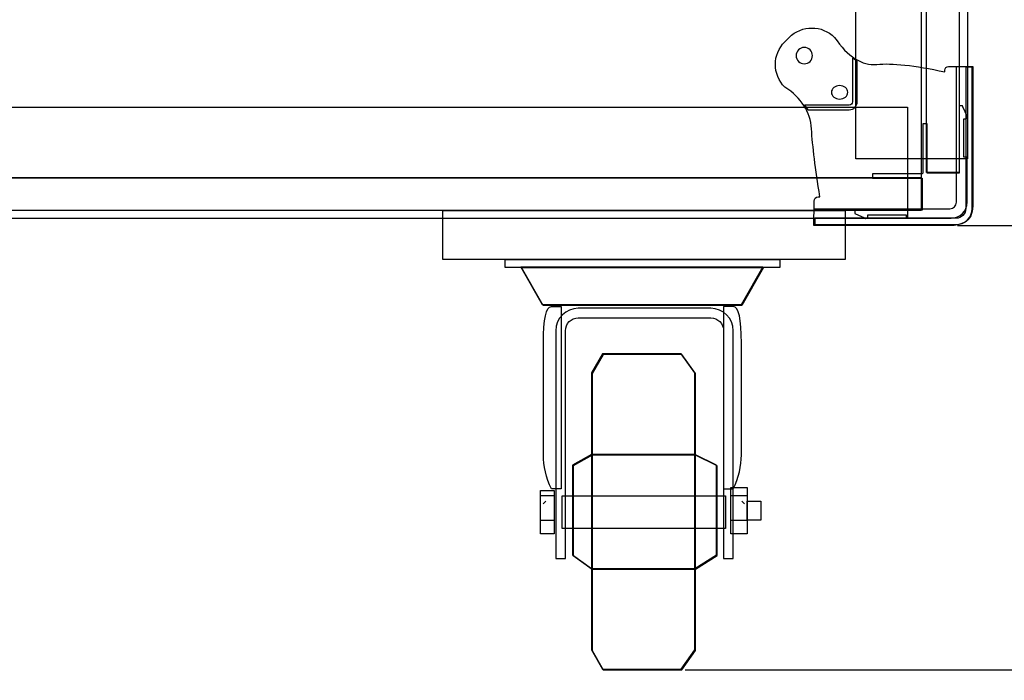
# Model space of a CAD drawing. Units: millimetres. Extents: x 445 to 3037, y 405 to 1812.
# Drawn here: x 2366 to 2673, y 1069 to 1275 of the extents above; entities that cross this region are included whole.
import ezdxf

# ---------------------------------------------------------------- set-up
doc = ezdxf.new("R2010")
doc.units = ezdxf.units.MM
doc.header["$PDSIZE"] = -1
doc.layers.get('Defpoints').update_dxf_attribs({"color": 5})
doc.layers.add('Dims', color=5, linetype='Continuous')
doc.layers.add('WPMFCUK', color=7, linetype='Continuous')
doc.dimstyles.new('ISO-25', dxfattribs={"dimtxt": 2.5, "dimasz": 2.5, "dimexe": 1.25, "dimexo": 0.625, "dimtad": 1, "dimtxsty": 'Standard', "dimcen": 2.5, "dimadec": 0, "dimazin": 0, "dimtfac": 1, "dimtmove": 0, "dimatfit": 3, "dimfxl": 1, "dimarcsym": 0})

# ---------------------------------------------------------------- blocks, each defined once
blk = doc.blocks.new('_ArchTick')
at = {"color": 0, "linetype": 'ByBlock', "const_width": 0.15}
blk.add_lwpolyline([(-0.5, -0.5), (0.5, 0.5)], dxfattribs=at)
blk = doc.blocks.new('*D107')
at = {"layer": 'Defpoints', "color": 0}
for p in [(2572.38, 1674.52), (2993.38, 1674.52), (2572.38, 1072.54)]:
    blk.add_point(p, dxfattribs=at)
at = {"layer": 'Dims', "color": 0, "lineweight": -2}
for p, q in [((2573.38, 1674.52), (2994.38, 1674.52)), ((2993.38, 1072.54), (2993.38, 1674.52)), ((2573.38, 1072.54), (2994.38, 1072.54))]:
    blk.add_line(p, q, dxfattribs=at)
at = {"layer": 'Dims', "color": 0, "lineweight": -2, "xscale": 6, "yscale": 6, "zscale": 6}
for p, rotation in [((2993.38, 1674.52), 90), ((2993.38, 1072.54), 270)]:
    blk.add_blockref('_ArchTick', p, dxfattribs=dict(at, rotation=rotation))
at = {"layer": 'Dims', "color": 7, "char_height": 30, "attachment_point": 5, "rotation": 90}
for s, insert in [('602,00mm', (2969.88, 1373.53)), ('[23,70"]', (3016.88, 1373.53))]:
    blk.add_mtext(s, dxfattribs=dict(at, insert=insert))
blk = doc.blocks.new('*D108')
at = {"layer": 'Defpoints', "color": 0}
for p in [(2657.2, 1674.52), (2819, 1674.52), (2657.2, 1210.99)]:
    blk.add_point(p, dxfattribs=at)
at = {"layer": 'Dims', "color": 0, "lineweight": -2}
for p, q in [((2658.2, 1674.52), (2820, 1674.52)), ((2819, 1210.99), (2819, 1674.52)), ((2658.2, 1210.99), (2820, 1210.99))]:
    blk.add_line(p, q, dxfattribs=at)
at = {"layer": 'Dims', "color": 0, "lineweight": -2, "xscale": 6, "yscale": 6, "zscale": 6}
for p, rotation in [((2819, 1674.52), 90), ((2819, 1210.99), 270)]:
    blk.add_blockref('_ArchTick', p, dxfattribs=dict(at, rotation=rotation))
at = {"layer": 'Dims', "color": 7, "char_height": 30, "attachment_point": 5, "rotation": 90}
for s, insert in [('464,00mm', (2795.5, 1442.76)), ('[18,25"]', (2842.5, 1442.76))]:
    blk.add_mtext(s, dxfattribs=dict(at, insert=insert))

msp = doc.modelspace()

# ---------------------------------------------------------------- linework, layer by layer
at = {"layer": 'WPMFCUK'}
for p, q in [((2646.886, 1661.818), (2646.886, 1225.778)), ((2646.886, 1661.818), (2646.886, 1225.778)), ((2626.556, 1231.718), (2626.556, 1655.891)), ((2626.556, 1231.718), (2626.556, 1655.891)), ((2661.266, 1655.891), (2661.266, 1231.718)), ((2661.266, 1655.891), (2661.266, 1231.718)), ((2648.576, 1227.474), (2648.576, 1327.381)), ((2658.736, 1327.381), (2658.736, 1227.474)), ((2604.416, 1268.21), (2605.776, 1269.571)), ((2604.416, 1268.21), (2605.776, 1269.571)), ((2605.776, 1269.571), (2605.776, 1269.571)), ((2605.776, 1269.571), (2605.776, 1269.571)), ((2619.916, 1269.571), (2619.916, 1269.571)), ((2619.916, 1269.571), (2619.916, 1269.571)), ((2604.416, 1268.21), (2604.416, 1268.21)), ((2604.416, 1268.21), (2604.416, 1268.21)), ((2613.006, 1263.881), (2613.006, 1263.881)), ((2613.006, 1263.881), (2613.006, 1263.881)), ((2626.946, 1262.188), (2625.486, 1263.084)), ((2625.486, 1263.084), (2625.486, 1249.509)), ((2626.946, 1262.188), (2625.486, 1263.084)), ((2625.486, 1263.084), (2625.486, 1249.509)), ((2626.986, 1249.509), (2626.946, 1262.188)), ((2626.986, 1249.509), (2626.946, 1262.188)), ((2655.396, 1260.491), (2656.256, 1260.491)), ((2655.396, 1260.491), (2656.256, 1260.491)), ((2656.256, 1260.491), (2663.006, 1260.491)), ((2656.256, 1260.491), (2663.006, 1260.491)), ((2657.836, 1218.186), (2657.836, 1260.491)), ((2663.006, 1260.491), (2663.006, 1216.986)), ((2663.006, 1260.491), (2663.006, 1216.986)), ((2654.256, 1258.836), (2654.256, 1259.334)), ((2654.256, 1259.334), (2654.256, 1259.334)), ((2654.256, 1258.836), (2654.256, 1259.334)), ((2654.256, 1259.334), (2654.256, 1259.334)), ((2662.746, 1260.244), (2660.776, 1260.244)), ((2660.776, 1260.244), (2660.776, 1216.228)), ((2662.746, 1260.244), (2660.776, 1260.244)), ((2660.776, 1260.244), (2660.776, 1216.228)), ((2662.746, 1216.242), (2662.746, 1260.244)), ((2662.746, 1216.242), (2662.746, 1260.244)), ((2604.416, 1254.07), (2604.416, 1254.07)), ((2604.416, 1254.07), (2604.416, 1254.07)), ((2624.016, 1252.458), (2624.016, 1252.458)), ((2624.016, 1252.458), (2624.016, 1252.458)), ((2624.486, 1248.504), (2610.546, 1248.504)), ((2610.546, 1248.504), (2611.546, 1247.001)), ((2624.486, 1248.504), (2610.546, 1248.504)), ((2610.546, 1248.504), (2611.546, 1247.001)), ((2659.756, 1248.214), (2658.746, 1248.214)), ((2658.746, 1248.214), (2658.746, 1248.214)), ((2658.746, 1248.214), (2658.746, 1227.213)), ((2659.756, 1248.214), (2658.746, 1248.214)), ((2658.746, 1248.214), (2658.746, 1248.214)), ((2658.746, 1248.214), (2658.746, 1227.213)), ((2659.876, 1247.925), (2659.756, 1248.214)), ((2659.876, 1247.925), (2659.756, 1248.214)), ((2079.616, 1247.798), (2642.656, 1247.798)), ((2079.616, 1247.798), (2642.656, 1247.798)), ((2611.546, 1247.001), (2624.476, 1247.001)), ((2611.546, 1247.001), (2624.476, 1247.001)), ((2642.656, 1247.798), (2642.656, 1213.088)), ((2642.656, 1247.798), (2642.656, 1213.088)), ((2661.356, 1244.838), (2659.876, 1247.925)), ((2659.876, 1247.925), (2659.876, 1247.925)), ((2661.356, 1244.838), (2659.876, 1247.925)), ((2659.876, 1247.925), (2659.876, 1247.925)), ((2648.746, 1242.686), (2647.356, 1242.686)), ((2647.356, 1242.686), (2647.356, 1227.213)), ((2648.746, 1242.686), (2647.356, 1242.686)), ((2647.356, 1242.686), (2647.356, 1227.213)), ((2648.746, 1227.213), (2648.746, 1242.686)), ((2648.746, 1227.213), (2648.746, 1242.686)), ((2660.156, 1232.216), (2660.156, 1244.203)), ((2660.156, 1244.203), (2660.156, 1244.203)), ((2660.156, 1244.203), (2660.496, 1244.203)), ((2660.156, 1232.216), (2660.156, 1244.203)), ((2660.156, 1244.203), (2660.156, 1244.203)), ((2660.156, 1244.203), (2660.496, 1244.203)), ((2660.496, 1244.203), (2660.896, 1244.175)), ((2660.496, 1244.203), (2660.896, 1244.175)), ((2660.896, 1244.175), (2661.116, 1244.507)), ((2660.896, 1244.175), (2661.116, 1244.507)), ((2661.116, 1244.507), (2661.356, 1244.838)), ((2661.116, 1244.507), (2661.356, 1244.838)), ((2661.116, 1244.507), (2661.116, 1244.507)), ((2661.116, 1244.507), (2661.116, 1244.507)), ((2661.266, 1231.718), (2626.556, 1231.718)), ((2661.266, 1231.718), (2626.556, 1231.718)), ((2660.646, 1232.216), (2660.156, 1232.216)), ((2660.646, 1232.216), (2660.156, 1232.216)), ((2661.236, 1232.216), (2660.646, 1232.216)), ((2660.646, 1232.216), (2660.646, 1232.216)), ((2661.236, 1232.216), (2660.646, 1232.216)), ((2660.646, 1232.216), (2660.646, 1232.216)), ((2661.236, 1231.704), (2661.236, 1232.216)), ((2661.236, 1231.704), (2661.236, 1232.216)), ((2661.236, 1218.214), (2661.236, 1231.704)), ((2661.236, 1218.214), (2661.236, 1231.704)), ((2647.246, 1227.101), (2631.736, 1227.101)), ((2631.736, 1227.101), (2631.736, 1225.711)), ((2647.246, 1227.101), (2631.736, 1227.101)), ((2631.736, 1227.101), (2631.736, 1225.711)), ((2647.356, 1227.213), (2647.246, 1227.101)), ((2647.356, 1227.213), (2647.246, 1227.101)), ((2658.736, 1227.474), (2648.576, 1227.474)), ((2658.746, 1227.213), (2648.746, 1227.213)), ((2658.746, 1227.213), (2648.746, 1227.213)), ((2075.386, 1225.778), (2646.886, 1225.778)), ((2646.886, 1225.778), (2075.386, 1225.778)), ((2646.886, 1225.778), (2075.386, 1225.778)), ((2631.736, 1225.711), (2647.246, 1225.711)), ((2631.736, 1225.711), (2647.246, 1225.711)), ((2646.886, 1225.778), (2646.886, 1215.621)), ((2647.246, 1225.711), (2647.246, 1224.815)), ((2647.246, 1225.711), (2647.246, 1224.815)), ((2647.246, 1224.815), (2647.246, 1224.815)), ((2647.246, 1224.815), (2647.246, 1215.706)), ((2647.246, 1224.815), (2647.246, 1224.815)), ((2647.246, 1224.815), (2647.246, 1215.706)), ((2613.506, 1210.993), (2613.546, 1217.925)), ((2613.506, 1210.993), (2613.546, 1217.925)), ((2613.546, 1217.925), (2613.536, 1218.584)), ((2613.546, 1217.925), (2613.536, 1218.584)), ((2614.846, 1219.922), (2614.846, 1219.922)), ((2614.846, 1219.922), (2615.356, 1219.922)), ((2614.846, 1219.922), (2614.846, 1219.922)), ((2614.846, 1219.922), (2615.346, 1219.922)), ((2646.886, 1215.621), (2075.386, 1215.621)), ((2497.866, 1215.621), (2623.166, 1215.621)), ((2497.866, 1200.381), (2497.866, 1215.621)), ((2613.506, 1216.189), (2655.836, 1216.189)), ((2623.166, 1215.621), (2623.166, 1200.381)), ((2642.126, 1215.706), (2626.256, 1215.706)), ((2626.256, 1215.706), (2626.256, 1215.028)), ((2642.126, 1215.706), (2626.256, 1215.706)), ((2626.256, 1215.706), (2626.256, 1215.028)), ((2626.256, 1215.028), (2626.256, 1214.715)), ((2626.256, 1215.028), (2626.256, 1214.715)), ((2626.256, 1214.715), (2629.216, 1213.307)), ((2626.256, 1214.715), (2629.216, 1213.307)), ((2647.246, 1215.706), (2642.126, 1215.706)), ((2647.246, 1215.706), (2642.126, 1215.706)), ((2663.006, 1216.986), (2662.786, 1215.459)), ((2663.006, 1216.986), (2662.786, 1215.459)), ((2642.656, 1213.088), (2079.616, 1213.088)), ((2642.656, 1213.088), (2079.616, 1213.088)), ((2657.766, 1213.226), (2613.736, 1213.226)), ((2613.736, 1213.226), (2613.736, 1211.24)), ((2657.766, 1213.226), (2613.736, 1213.226)), ((2613.736, 1213.226), (2613.736, 1211.24)), ((2629.216, 1213.307), (2629.216, 1213.307)), ((2629.216, 1213.307), (2629.576, 1213.141)), ((2629.216, 1213.307), (2629.216, 1213.307)), ((2629.216, 1213.307), (2629.576, 1213.141)), ((2629.576, 1213.141), (2629.916, 1213.349)), ((2629.576, 1213.141), (2629.916, 1213.349)), ((2629.916, 1213.349), (2630.246, 1213.568)), ((2629.916, 1213.349), (2630.246, 1213.554)), ((2629.916, 1213.349), (2629.916, 1213.349)), ((2629.916, 1213.349), (2629.916, 1213.349)), ((2630.246, 1213.568), (2630.246, 1214.312)), ((2630.246, 1214.312), (2630.246, 1214.312)), ((2630.246, 1214.312), (2641.746, 1214.312)), ((2630.246, 1213.554), (2630.246, 1214.312)), ((2630.246, 1214.312), (2630.246, 1214.312)), ((2630.246, 1214.312), (2641.746, 1214.312)), ((2641.746, 1214.312), (2642.246, 1214.312)), ((2641.746, 1214.312), (2642.246, 1214.312)), ((2642.246, 1214.312), (2642.246, 1213.706)), ((2642.246, 1214.312), (2642.246, 1213.706)), ((2642.246, 1213.706), (2642.246, 1213.706)), ((2642.246, 1213.706), (2642.246, 1213.212)), ((2642.246, 1213.706), (2642.246, 1213.706)), ((2642.246, 1213.706), (2642.246, 1213.212)), ((2642.246, 1213.212), (2656.256, 1213.212)), ((2642.246, 1213.212), (2656.256, 1213.212)), ((2656.256, 1213.212), (2656.256, 1213.212)), ((2656.256, 1213.212), (2656.256, 1213.212)), ((2656.256, 1213.212), (2656.256, 1213.212)), ((2656.256, 1213.212), (2656.256, 1213.212)), ((2658.746, 1211.282), (2657.196, 1210.993)), ((2658.746, 1211.282), (2657.196, 1210.993)), ((2657.196, 1210.993), (2613.506, 1210.993)), ((2657.196, 1210.993), (2613.506, 1210.993)), ((2613.736, 1211.24), (2657.756, 1211.24)), ((2613.736, 1211.24), (2657.756, 1211.24)), ((2623.166, 1200.381), (2497.866, 1200.381)), ((2517.336, 1200.381), (2602.856, 1200.381)), ((2517.336, 1197.845), (2517.336, 1200.381)), ((2517.336, 1200.381), (2602.856, 1200.381)), ((2517.336, 1197.845), (2517.336, 1200.381)), ((2602.856, 1200.381), (2602.856, 1197.845)), ((2602.856, 1200.381), (2602.856, 1197.845)), ((2602.856, 1197.845), (2517.336, 1197.845)), ((2602.856, 1197.845), (2517.336, 1197.845)), ((2528.976, 1186.203), (2522.216, 1198.053)), ((2522.216, 1198.053), (2597.556, 1198.053)), ((2529.196, 1185.995), (2522.416, 1197.845)), ((2522.416, 1197.845), (2597.766, 1197.845)), ((2597.556, 1198.053), (2590.786, 1186.203)), ((2597.766, 1197.845), (2591.006, 1185.995)), ((2590.786, 1186.203), (2528.976, 1186.203)), ((2591.006, 1185.995), (2529.196, 1185.995)), ((2531.756, 1185.706), (2534.766, 1185.706)), ((2531.756, 1185.706), (2534.766, 1185.706)), ((2534.766, 1185.706), (2534.766, 1128.848)), ((2534.766, 1185.706), (2534.766, 1128.848)), ((2560.726, 1185.169), (2540.096, 1185.169)), ((2560.726, 1185.169), (2540.096, 1185.169)), ((2581.356, 1185.169), (2560.726, 1185.169)), ((2581.356, 1185.169), (2560.726, 1185.169)), ((2588.356, 1185.706), (2585.366, 1185.706)), ((2585.366, 1185.706), (2585.366, 1128.848)), ((2588.356, 1185.706), (2585.366, 1185.706)), ((2585.366, 1185.706), (2585.366, 1128.848)), ((2540.096, 1182.178), (2560.726, 1182.178)), ((2540.096, 1182.178), (2560.726, 1182.178)), ((2560.726, 1182.178), (2581.356, 1182.178)), ((2560.726, 1182.178), (2581.356, 1182.178)), ((2533.096, 1178.167), (2533.096, 1107.213)), ((2533.096, 1178.167), (2533.096, 1107.213)), ((2536.106, 1107.213), (2536.106, 1178.167)), ((2536.106, 1107.213), (2536.106, 1178.167)), ((2585.366, 1178.167), (2585.366, 1107.213)), ((2585.366, 1178.167), (2585.366, 1107.213)), ((2588.356, 1107.213), (2588.356, 1178.167)), ((2588.356, 1107.213), (2588.356, 1178.167)), ((2529.236, 1139.513), (2529.236, 1174.297)), ((2529.236, 1139.513), (2529.236, 1174.297)), ((2590.896, 1139.513), (2590.896, 1174.297)), ((2590.896, 1139.513), (2590.896, 1174.297)), ((2547.606, 1170.959), (2544.216, 1165.036)), ((2547.816, 1170.755), (2544.436, 1164.828)), ((2572.166, 1170.959), (2547.606, 1170.959)), ((2572.376, 1170.755), (2547.816, 1170.755)), ((2576.396, 1165.036), (2572.166, 1170.959)), ((2576.606, 1164.828), (2572.376, 1170.755)), ((2544.216, 1165.036), (2544.216, 1078.673)), ((2544.436, 1164.828), (2544.436, 1078.466)), ((2576.396, 1078.673), (2576.396, 1165.036)), ((2576.606, 1078.466), (2576.606, 1164.828)), ((2529.236, 1139.513), (2529.236, 1139.513)), ((2544.216, 1139.636), (2538.296, 1136.246)), ((2544.436, 1139.432), (2538.496, 1136.042)), ((2576.396, 1139.636), (2544.216, 1139.636)), ((2576.606, 1139.432), (2544.436, 1139.432)), ((2583.156, 1136.246), (2576.396, 1139.636)), ((2583.386, 1136.042), (2576.606, 1139.432)), ((2590.896, 1139.513), (2590.896, 1139.513)), ((2538.296, 1136.246), (2538.296, 1108.313)), ((2538.496, 1136.042), (2538.496, 1108.094)), ((2583.156, 1108.313), (2583.156, 1136.246)), ((2583.386, 1108.094), (2583.386, 1136.042)), ((2534.766, 1128.848), (2531.756, 1128.848)), ((2534.766, 1128.848), (2531.756, 1128.848)), ((2585.366, 1128.848), (2588.356, 1128.848)), ((2585.366, 1128.848), (2588.356, 1128.848)), ((2587.616, 1129.261), (2592.696, 1129.261)), ((2587.616, 1114.875), (2587.616, 1129.261)), ((2587.616, 1129.261), (2592.696, 1129.261)), ((2587.616, 1114.875), (2587.616, 1129.261)), ((2592.696, 1129.261), (2592.696, 1114.875)), ((2592.696, 1129.261), (2592.696, 1114.875)), ((2528.346, 1128.422), (2532.576, 1128.422)), ((2528.346, 1114.875), (2528.346, 1128.422)), ((2528.346, 1128.422), (2532.576, 1128.422)), ((2528.346, 1114.875), (2528.346, 1128.422)), ((2532.576, 1126.725), (2528.346, 1126.725)), ((2532.576, 1128.422), (2532.576, 1114.875)), ((2532.576, 1128.422), (2532.576, 1114.875)), ((2535.126, 1126.725), (2585.916, 1126.725)), ((2535.126, 1116.568), (2535.126, 1126.725)), ((2535.126, 1126.725), (2585.916, 1126.725)), ((2535.126, 1116.568), (2535.126, 1126.725)), ((2585.916, 1126.725), (2585.916, 1116.568)), ((2585.916, 1126.725), (2585.916, 1116.568)), ((2592.696, 1126.725), (2587.616, 1126.725)), ((2529.196, 1124.188), (2530.036, 1125.031)), ((2591.846, 1124.188), (2591.006, 1125.031)), ((2592.696, 1125.031), (2596.926, 1125.031)), ((2592.696, 1119.105), (2592.696, 1125.031)), ((2592.696, 1125.031), (2596.926, 1125.031)), ((2592.696, 1119.105), (2592.696, 1125.031)), ((2596.926, 1125.031), (2596.926, 1119.105)), ((2596.926, 1125.031), (2596.926, 1119.105)), ((2528.346, 1119.105), (2532.576, 1119.105)), ((2585.916, 1116.568), (2535.126, 1116.568)), ((2585.916, 1116.568), (2535.126, 1116.568)), ((2587.616, 1119.105), (2592.696, 1119.105)), ((2596.926, 1119.105), (2592.696, 1119.105)), ((2596.926, 1119.105), (2592.696, 1119.105)), ((2532.576, 1114.875), (2528.346, 1114.875)), ((2532.576, 1114.875), (2528.346, 1114.875)), ((2592.696, 1114.875), (2587.616, 1114.875)), ((2592.696, 1114.875), (2587.616, 1114.875)), ((2533.096, 1107.213), (2536.106, 1107.213)), ((2533.096, 1107.213), (2536.106, 1107.213)), ((2538.296, 1108.313), (2544.216, 1104.069)), ((2538.496, 1108.094), (2544.436, 1103.865)), ((2576.396, 1104.069), (2583.156, 1108.313)), ((2576.606, 1103.865), (2583.386, 1108.094)), ((2585.366, 1107.213), (2588.356, 1107.213)), ((2585.366, 1107.213), (2588.356, 1107.213)), ((2544.216, 1104.069), (2576.396, 1104.069)), ((2544.436, 1103.865), (2576.606, 1103.865)), ((2544.216, 1078.673), (2547.606, 1072.748)), ((2544.436, 1078.466), (2547.816, 1072.541)), ((2572.166, 1072.748), (2576.396, 1078.673)), ((2572.376, 1072.541), (2576.606, 1078.466)), ((2547.606, 1072.748), (2572.166, 1072.748)), ((2547.816, 1072.541), (2572.376, 1072.541))]:
    msp.add_line(p, q, dxfattribs=at)
for points in [[(2605.776, 1269.571), (2609.676, 1273.473), (2616.016, 1273.473), (2619.916, 1269.571)], [(2605.776, 1269.571), (2609.676, 1273.473), (2616.016, 1273.473), (2619.916, 1269.571)], [(2619.916, 1269.571), (2624.036, 1263.511), (2628.416, 1260.713), (2633.066, 1261.168)], [(2619.916, 1269.571), (2624.036, 1263.511), (2628.416, 1260.713), (2633.066, 1261.168)], [(2604.416, 1254.07), (2600.506, 1257.969), (2600.506, 1264.308), (2604.416, 1268.21)], [(2604.416, 1254.07), (2600.506, 1257.969), (2600.506, 1264.308), (2604.416, 1268.21)], [(2610.476, 1266.432), (2609.066, 1266.432), (2607.936, 1265.289), (2607.936, 1263.881)], [(2610.476, 1266.432), (2609.066, 1266.432), (2607.936, 1265.289), (2607.936, 1263.881)], [(2607.936, 1263.881), (2607.936, 1262.477), (2609.066, 1261.345), (2610.476, 1261.345)], [(2607.936, 1263.881), (2607.936, 1262.477), (2609.066, 1261.345), (2610.476, 1261.345)], [(2613.006, 1263.881), (2613.006, 1265.289), (2611.876, 1266.432), (2610.476, 1266.432)], [(2613.006, 1263.881), (2613.006, 1265.289), (2611.876, 1266.432), (2610.476, 1266.432)], [(2610.476, 1261.345), (2611.876, 1261.345), (2613.006, 1262.477), (2613.006, 1263.881)], [(2610.476, 1261.345), (2611.876, 1261.345), (2613.006, 1262.477), (2613.006, 1263.881)], [(2633.066, 1261.168), (2637.706, 1261.62), (2644.776, 1260.851), (2654.256, 1258.836)], [(2633.066, 1261.168), (2637.706, 1261.62), (2644.776, 1260.851), (2654.256, 1258.836)], [(2654.256, 1259.334), (2654.256, 1259.969), (2654.766, 1260.491), (2655.396, 1260.491)], [(2654.256, 1259.334), (2654.256, 1259.969), (2654.766, 1260.491), (2655.396, 1260.491)], [(2621.486, 1254.564), (2620.076, 1254.564), (2618.936, 1253.629), (2618.936, 1252.458)], [(2621.486, 1254.564), (2620.076, 1254.564), (2618.936, 1253.629), (2618.936, 1252.458)], [(2624.016, 1252.458), (2624.016, 1253.629), (2622.876, 1254.564), (2621.486, 1254.564)], [(2624.016, 1252.458), (2624.016, 1253.629), (2622.876, 1254.564), (2621.486, 1254.564)], [(2612.716, 1241.035), (2612.376, 1246.408), (2609.606, 1250.747), (2604.416, 1254.07)], [(2612.716, 1241.035), (2612.376, 1246.408), (2609.606, 1250.747), (2604.416, 1254.07)], [(2618.936, 1252.458), (2618.936, 1251.287), (2620.076, 1250.334), (2621.486, 1250.334)], [(2618.936, 1252.458), (2618.936, 1251.287), (2620.076, 1250.334), (2621.486, 1250.334)], [(2621.486, 1250.334), (2622.876, 1250.334), (2624.016, 1251.287), (2624.016, 1252.458)], [(2621.486, 1250.334), (2622.876, 1250.334), (2624.016, 1251.287), (2624.016, 1252.458)], [(2624.476, 1247.001), (2625.856, 1247.001), (2626.986, 1248.116), (2626.986, 1249.509)], [(2624.476, 1247.001), (2625.856, 1247.001), (2626.986, 1248.116), (2626.986, 1249.509)], [(2625.486, 1249.509), (2625.486, 1248.959), (2625.046, 1248.504), (2624.486, 1248.504)], [(2625.486, 1249.509), (2625.486, 1248.959), (2625.046, 1248.504), (2624.486, 1248.504)], [(2615.356, 1219.922), (2613.946, 1228.617), (2613.076, 1235.659), (2612.716, 1241.035)], [(2615.346, 1219.922), (2613.946, 1228.617), (2613.076, 1235.659), (2612.716, 1241.035)], [(2613.536, 1218.584), (2613.516, 1219.315), (2614.096, 1219.907), (2614.816, 1219.922)], [(2613.536, 1218.584), (2613.516, 1219.315), (2614.096, 1219.907), (2614.816, 1219.922)], [(2614.816, 1219.922), (2614.826, 1219.922), (2614.846, 1219.922), (2614.846, 1219.922)], [(2614.816, 1219.922), (2614.826, 1219.922), (2614.846, 1219.922), (2614.846, 1219.922)], [(2655.836, 1216.189), (2656.946, 1216.189), (2657.836, 1217.082), (2657.836, 1218.186)], [(2656.256, 1213.212), (2659.006, 1213.212), (2661.236, 1215.445), (2661.236, 1218.214)], [(2656.256, 1213.212), (2659.006, 1213.212), (2661.236, 1215.445), (2661.236, 1218.214)], [(2657.756, 1211.24), (2660.506, 1211.24), (2662.746, 1213.487), (2662.746, 1216.242)], [(2657.756, 1211.24), (2660.506, 1211.24), (2662.746, 1213.487), (2662.746, 1216.242)], [(2660.776, 1216.228), (2660.776, 1214.577), (2659.426, 1213.226), (2657.766, 1213.226)], [(2660.776, 1216.228), (2660.776, 1214.577), (2659.426, 1213.226), (2657.766, 1213.226)], [(2662.786, 1215.459), (2662.466, 1213.349), (2660.846, 1211.667), (2658.746, 1211.282)], [(2662.786, 1215.459), (2662.466, 1213.349), (2660.846, 1211.667), (2658.746, 1211.282)], [(2529.236, 1174.297), (2529.236, 1181.903), (2530.086, 1185.706), (2531.756, 1185.706)], [(2529.236, 1174.297), (2529.236, 1181.903), (2530.086, 1185.706), (2531.756, 1185.706)], [(2540.096, 1185.169), (2536.246, 1185.169), (2533.096, 1182.04), (2533.096, 1178.167)], [(2540.096, 1185.169), (2536.246, 1185.169), (2533.096, 1182.04), (2533.096, 1178.167)], [(2588.356, 1178.167), (2588.356, 1182.04), (2585.226, 1185.169), (2581.356, 1185.169)], [(2588.356, 1178.167), (2588.356, 1182.04), (2585.226, 1185.169), (2581.356, 1185.169)], [(2590.896, 1174.297), (2590.896, 1181.903), (2590.056, 1185.706), (2588.356, 1185.706)], [(2590.896, 1174.297), (2590.896, 1181.903), (2590.056, 1185.706), (2588.356, 1185.706)], [(2536.106, 1178.167), (2536.106, 1180.386), (2537.896, 1182.178), (2540.096, 1182.178)], [(2536.106, 1178.167), (2536.106, 1180.386), (2537.896, 1182.178), (2540.096, 1182.178)], [(2581.356, 1182.178), (2583.576, 1182.178), (2585.366, 1180.386), (2585.366, 1178.167)], [(2581.356, 1182.178), (2583.576, 1182.178), (2585.366, 1180.386), (2585.366, 1178.167)], [(2531.756, 1128.848), (2530.086, 1132.404), (2529.236, 1135.957), (2529.236, 1139.513)], [(2531.756, 1128.848), (2530.086, 1132.404), (2529.236, 1135.957), (2529.236, 1139.513)], [(2588.356, 1128.848), (2590.056, 1132.404), (2590.896, 1135.957), (2590.896, 1139.513)], [(2588.356, 1128.848), (2590.056, 1132.404), (2590.896, 1135.957), (2590.896, 1139.513)]]:
    msp.add_open_spline(points, degree=3, dxfattribs=at)

# ---------------------------------------------------------------- dimensions: what is measured, and where the dimension line sits
at = {"layer": 'Dims'}
for p1, p2, distance, picture, middle in [((2572.376, 1072.541), (2572.376, 1674.522), -421.004, '*D107', (2969.88, 1373.531)), ((2657.196, 1210.993), (2657.196, 1674.522), -161.805, '*D108', (2795.501, 1442.757))]:
    dim = msp.add_aligned_dim(p1=p1, p2=p2, distance=distance, dimstyle='ISO-25', override={"dimtxt": 30, "dimasz": 6, "dimexe": 1, "dimexo": 1, "dimgap": 6, "dimtad": 0, "dimrnd": 1, "dimzin": 0, "dimpost": 'mm\\X', "dimblk": 'ArchTick', "dimclrt": 7, "dimtzin": 0}, dxfattribs=at)
    dim.commit()
    dim.dimension.update_dxf_attribs({"geometry": picture, "text_midpoint": middle})

doc.saveas('drawing.dxf')
